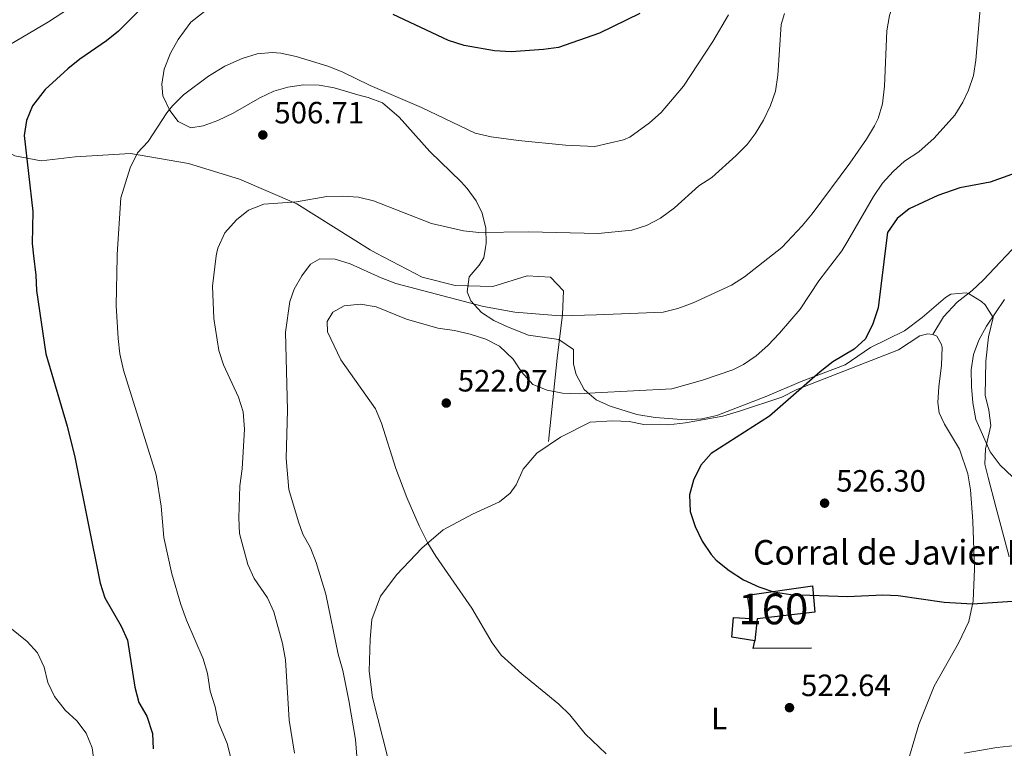
# Model space of a CAD drawing. Units: metres. Extents: x 628491 to 635430, y 702065 to 706822.
# Drawn here: x 630556 to 630876, y 704257 to 704493 of the extents above; entities that cross this region are included whole.
import ezdxf
from ezdxf.enums import TextEntityAlignment as Align

# ---------------------------------------------------------------- set-up
doc = ezdxf.new("R2010")
doc.units = ezdxf.units.M
doc.header["$MEASUREMENT"] = 0
doc.linetypes.add('DGN Style 3', pattern=[121.09594000000003, 86.49710000000002, -34.59884000000001])
for name, color, linetype, lineweight in [('Altimetria', 7, 'Continuous', 0), ('centroides', 7, 'Continuous', 0), ('Complex', 7, 'Continuous', 0), ('Edificios-construcciones', 7, 'Continuous', 0), ('Entidades rusticas', 7, 'Continuous', 0), ('Textos rotulacion', 7, 'Continuous', 0), ('Viales-ffcc', 7, 'Continuous', 0), ('Zona arbolada', 7, 'Continuous', 0)]:
    doc.layers.add(name, color=color, linetype=linetype, lineweight=lineweight)
doc.styles.add('Style-Arial', font='txt')
doc.styles.add('Style-Arial Narrow', font='txt')

# ---------------------------------------------------------------- blocks, each defined once
blk = doc.blocks.new('5PATER')
at = {"layer": 'Altimetria', "linetype": 'Continuous', "lineweight": 0}
h = blk.add_hatch(color=250, dxfattribs=at)
edge = h.paths.add_edge_path()
edge.add_ellipse((1.001171767711639e-08, 1.001171767711639e-08), major_axis=(-1.095731443231309, -1.110710700762829), ratio=0.999422240966032, start_angle=0, end_angle=360)

msp = doc.modelspace()

# ---------------------------------------------------------------- linework, layer by layer
at = {"layer": 'Altimetria', "color": 30, "linetype": 'Continuous', "lineweight": 0, "flags": 128}
for points, elevation in [([(630882.2849999999, 704587.6270000001), (630874.3700000001, 704580.9780000001), (630870.726, 704577.355), (630864.506, 704569.281), (630862.2180000001, 704564.827), (630860.315, 704559.787), (630858.3570000001, 704548.8970000001), (630856.862, 704531.8360000001), (630855.7590000001, 704526.6200000001), (630854.327, 704521.8289999999), (630851.679, 704517.2849999999), (630842.7309999999, 704504.409), (630840.0360000001, 704499.524), (630838.4140000001, 704494.7339999999), (630837.5050000001, 704489.824), (630836.7820000001, 704471.8230000001), (630836.0930000001, 704466.064), (630834.642, 704461.2779999999), (630833.4820000001, 704458.858), (630830.923, 704454.561), (630825.5009999999, 704446.7860000001), (630813.2380000001, 704430.2509999999), (630810.0490000001, 704426.4029999999), (630805.115, 704421.165)], 515), ([(630597.4469999999, 704521.2779999999), (630586.067, 704508.148), (630578.2050000001, 704501.253), (630565.209, 704492.723), (630552.5360000001, 704485.2), (630548.0889999999, 704482.912), (630538.196, 704479.0190000001), (630532.9210000001, 704475.405), (630529.1710000001, 704472.0390000001), (630525.8459999999, 704468.304), (630521.642, 704462.4110000001), (630520.067, 704457.6640000001), (630519.588, 704452.6400000001), (630519.4650000001, 704442.1329999999), (630520.209, 704437.1780000001), (630524.3570000001, 704416.8640000001), (630524.493, 704415.9240000001)], 495), ([(630875.7660000001, 704520.842), (630870.2479999999, 704505.7280000001), (630868.8030000001, 704500.9410000001), (630867.7180000001, 704495.625), (630866.3630000001, 704480.2919999999), (630865.6229999999, 704475.2390000001), (630864.0789999999, 704470.4920000001), (630862.2380000001, 704466.548), (630859.5860000001, 704462.3090000001), (630852.852, 704454.8389999999), (630847.8530000001, 704450.456), (630843.2720000001, 704447.432), (630839.591, 704444.047), (630836.081, 704440.256), (630833.173, 704435.8859999999), (630824.79, 704421.5320000001)], 520), ([(630786.033, 704494.969), (630781.0260000001, 704486.307), (630771.4510000001, 704471.8389999999), (630764.146, 704463.2180000001), (630760.408, 704459.9140000001), (630754.0490000001, 704455.206), (630751.926, 704454.3500000001), (630742.642, 704452.149), (630733.077, 704452.5889999999), (630717.8929999999, 704454.125), (630708.9680000001, 704455.3700000001), (630703.756, 704456.513), (630686.341, 704464.8640000001), (630669.6980000001, 704471.9709999999), (630660.524, 704476.4510000001), (630655.868, 704478.274), (630645.578, 704481.483), (630640.6529999999, 704482.514), (630637.8759999999, 704482.7820000001), (630632.9750000001, 704482.3119999999), (630628.108, 704480.7820000001), (630622.49, 704478.264), (630617.1399999999, 704474.993), (630609.0449999999, 704468.9169999999), (630605.496, 704465.4340000001), (630603.632, 704463.0730000001), (630597.5430000001, 704453.787), (630594.091, 704450.1640000001), (630591.6939999999, 704445.2209999999), (630588.685, 704435.4639999999), (630587.486, 704417.101)], 505), ([(630804.2509999999, 704495.3829999999), (630803.229, 704491.831), (630802.1159999999, 704475.379), (630801.369, 704470.148), (630799.6599999999, 704465.449), (630797.395, 704460.7220000001), (630794.737, 704456.304), (630792.1070000001, 704452.8670000001), (630788.6100000001, 704449.291), (630780.6130000001, 704442.0970000001), (630776.435, 704439.3470000001), (630768.531, 704432.243), (630763.935, 704428.862), (630759.4180000001, 704426.5009999999), (630754.648, 704425.0079999999), (630743.7010000001, 704423.935), (630721.0800000001, 704424.426), (630704.936, 704424.203), (630699.967, 704424.764), (630689.56, 704427.152), (630670.777, 704434.531), (630665.834, 704435.716), (630660.587, 704436.0220000001), (630655.588, 704435.8859999999), (630645.716, 704434.2309999999), (630635.1640000001, 704433.4199999999), (630630.092, 704431.49), (630626.2, 704428.3589999999), (630622.477, 704424.1599999999), (630620.172, 704419.1000000001), (630619.8319999999, 704417.7050000001)], 510), ([(630824.79, 704421.5320000001), (630822.899, 704418.294), (630815.4510000001, 704408.558), (630809.396, 704399.3130000001), (630802.6570000001, 704391.4720000001), (630798.841, 704387.524), (630795.064, 704384.169), (630790.936, 704381.3019999999), (630787.462, 704379.6030000001), (630777.602, 704376.169), (630767.6130000001, 704373.4199999999), (630742.712, 704372.094), (630737.5279999999, 704371.774), (630732.1000000001, 704371.9990000001), (630727.1499999999, 704373.006), (630722.48, 704374.7890000001), (630718.841, 704378.942), (630716.0619999999, 704383.0889999999), (630711.6950000001, 704387.284), (630707.2139999999, 704389.506), (630702.1240000001, 704391.139), (630697.0179999999, 704392.3489999999), (630691.612, 704393.1070000001), (630681.4539999999, 704396.041), (630671.577, 704400.087), (630666.53, 704400.9199999999), (630661.162, 704400.429), (630657.51, 704398.352), (630655.69, 704395.307), (630655.817, 704391.915), (630660.152, 704382.879), (630671.3600000001, 704366.8470000001), (630673.308, 704362.22), (630678.0009999999, 704347.527), (630681.5220000001, 704338.031), (630685.5449999999, 704328.8740000001), (630688.3729999999, 704323.2390000001), (630690.9469999999, 704318.95), (630702.6529999999, 704302.145), (630709.3160000001, 704290.8160000001), (630712.2620000001, 704286.7760000001), (630718.881, 704280.703), (630730.9340000001, 704270.913), (630734.486, 704267.4029999999), (630739.557, 704261.217), (630746.337, 704254.699)], 520.0000000000001), ([(630805.115, 704421.165), (630803.3940000001, 704419.338), (630791.2749999999, 704409.828), (630787.0519999999, 704407.1510000001), (630774.6140000001, 704401.408), (630769.635, 704399.5590000001), (630764.798, 704398.267), (630743.1399999999, 704397.483), (630731.3570000001, 704397.0789999999), (630716.7, 704398.31), (630706.4820000001, 704400.131), (630677.9539999999, 704407.669), (630673.2779999999, 704409.4410000001), (630663.1510000001, 704413.987), (630658.3119999999, 704415.524), (630653.3090000001, 704415.689), (630650.311, 704413.8940000001), (630647.483, 704410.1780000001), (630645.0249999999, 704405.7660000001), (630643.5700000001, 704401.783), (630642.1640000001, 704391.7660000001), (630642.8189999999, 704366.425), (630642.3489999999, 704350.7550000001), (630643.263, 704340.696), (630646.337, 704330.199), (630647.8360000001, 704326.104), (630650.277, 704321.74), (630652.101, 704316.9580000001), (630655.2309999999, 704306.632), (630659.237, 704287.1229999999), (630660.8030000001, 704281.888), (630662.7609999999, 704272.0819999999), (630664.868, 704259.3670000001), (630665.784, 704248.554)], 515), ([(630587.486, 704417.101), (630587.435, 704416.3200000001), (630587.135, 704400.466), (630587.7609999999, 704389.743), (630588.3600000001, 704384.7790000001), (630589.4890000001, 704379.479), (630600.101, 704345.4639999999), (630601.7280000001, 704335.2339999999), (630602.6429999999, 704325.034), (630605.186, 704313.2520000001), (630608.1869999999, 704303.2579999999), (630610.044, 704298.1769999999), (630615.3640000001, 704285.642), (630616.767, 704280.842), (630617.692, 704275.1170000001), (630619.354, 704270.0560000001), (630620.328, 704265.1499999999), (630623.2280000001, 704258.128), (630624.486, 704252.9950000001)], 505), ([(630619.8319999999, 704417.7050000001), (630619.584, 704416.682), (630618.4539999999, 704406.7350000001), (630618.8230000001, 704396.227), (630620.449, 704385.8929999999), (630622.01, 704381.1599999999), (630626.8640000001, 704370.7409999999), (630628.3600000001, 704365.9539999999), (630628.8400000001, 704360.3189999999), (630628.1270000001, 704347.423), (630627.361, 704341.838), (630627.023, 704331.5120000001), (630627.254, 704326.3319999999), (630629.871, 704316.3289999999), (630631.997, 704311.6950000001), (630636.2849999999, 704305.456), (630638.3500000001, 704300.902), (630641.1980000001, 704290.6340000001), (630642.138, 704285.335), (630643.3940000001, 704265.7), (630645.071, 704254.9950000001)], 510), ([(630875.7039999999, 704402.433), (630869.835, 704393.781), (630867.3870000001, 704389.2690000001), (630865.6059999999, 704384.5970000001), (630864.9369999999, 704379.567), (630864.9639999999, 704374.1130000001), (630865.413, 704368.869), (630866.371, 704363.473), (630871.085, 704352.9140000001), (630874.298, 704348.5930000001), (630878.334, 704344.773)], 530), ([(630552.5989999999, 704295.8489999999), (630558.2820000001, 704291.304), (630561.567, 704287.537), (630563.75, 704282.8859999999), (630564.9580000001, 704277.9739999999), (630567.112, 704273.354), (630570.5360000001, 704268.969), (630574.4180000001, 704265.4979999999), (630577.419, 704261.5020000001), (630579.3489999999, 704256.7080000001), (630580.719, 704246.48)], 495), ([(630862.629, 704254.996), (630873.209, 704256.801), (630879.3770000001, 704257.503)], 520.0000000000001)]:
    msp.add_lwpolyline(points, dxfattribs=dict(at, elevation=elevation))
at = {"layer": 'Altimetria', "color": 30, "linetype": 'Continuous', "lineweight": 30, "flags": 128}
for points, elevation in [([(630901.301, 704553.925), (630899.327, 704549.348), (630897.851, 704544.5660000001), (630894.435, 704530.1089999999), (630892.716, 704519.717), (630890.9469999999, 704500.6570000001), (630890.726, 704489.6939999999), (630890.9450000001, 704483.273), (630892.4610000001, 704467.8729999999), (630892.439, 704462.872), (630891.415, 704457.4820000001), (630889.1359999999, 704451.8670000001), (630886.9469999999, 704448.4780000001), (630882.537, 704445.2679999999), (630877.994, 704443.092), (630871.1100000001, 704440.5590000001), (630861.256, 704438.754), (630854.047, 704436.21), (630844.72, 704431.909), (630840.868, 704428.7380000001), (630837.7450000001, 704424.2690000001), (630837.432, 704421.7679999999)], 525), ([(630595.1070000001, 704496.8800000001), (630587.8840000001, 704489.675), (630583.9720000001, 704486.497), (630575.3570000001, 704480.5830000001), (630571.4580000001, 704477.4580000001), (630564.128, 704470.6570000001), (630560.0179999999, 704465.3500000001), (630557.996, 704460.665), (630557.281, 704455.7110000001), (630560.065, 704431.051), (630559.8589999999, 704420.608), (630560.3230000001, 704416.5930000001)], 500), ([(630757.2749999999, 704495.4369999999), (630744.182, 704489.0160000001), (630730.8870000001, 704484.396), (630725.9299999999, 704483.7320000001), (630715.4480000001, 704482.896), (630710.0249999999, 704483.254), (630700.1699999999, 704485.0190000001), (630695.108, 704486.685), (630677.0860000001, 704495.047)], 500), ([(630837.432, 704421.7679999999), (630834.673, 704399.6780000001), (630832.9510000001, 704394.5760000001), (630830.612, 704389.6769999999), (630826.935, 704386.2650000001), (630819.9739999999, 704382.142), (630815.8030000001, 704378.9639999999), (630799.371, 704364.5109999999), (630780.4180000001, 704352.3489999999), (630777.054, 704348.5619999999), (630774.719, 704343.7520000001), (630773.399, 704338.922), (630773.6510000001, 704333.554), (630775.216, 704328.6950000001), (630777.56, 704323.908), (630780.3910000001, 704319.561), (630782.044, 704317.683), (630786.277, 704314.301), (630790.9720000001, 704311.3470000001), (630795.96, 704309.004), (630800.7039999999, 704307.426), (630806.3670000001, 704306.51), (630824.747, 704305.9180000001), (630836.2509999999, 704306.389), (630841.2309999999, 704306.179), (630856.152, 704304.104), (630865.362, 704303.55), (630891.2919999999, 704305.2620000001)], 525), ([(630560.3230000001, 704416.5930000001), (630561.041, 704410.3970000001), (630561.3019999999, 704405.4029999999), (630564.294, 704384.7590000001), (630571.264, 704361.2590000001), (630573.6710000001, 704351.139), (630581.9880000001, 704310.227), (630583.4610000001, 704305.4439999999), (630588.8090000001, 704296.2620000001), (630590.837, 704291.689), (630593.156, 704276.382), (630594.513, 704271.467), (630597.0930000001, 704267.037), (630598.996, 704261.342), (630599.1140000001, 704256.341)], 500)]:
    msp.add_lwpolyline(points, dxfattribs=dict(at, elevation=elevation))
at = {"layer": 'Complex', "color": 92, "linetype": 'DGN Style 3', "lineweight": 0}
msp.add_polyline3d([(630619.325, 704498.764, 507.308), (630611.4010000001, 704492.6159999999, 508.237), (630607.2890000001, 704486.9850000001, 508.624), (630604.7509999999, 704482.5419999999, 508.905), (630602.7919999999, 704477.2860000001, 509.525), (630602.024, 704472.486, 510.019), (630602.3459999999, 704468.621, 510.218), (630604.527, 704463.8260000001, 510.465), (630607.2679999999, 704460.31, 510.708), (630611.432, 704458.1950000001, 510.91), (630615.3589999999, 704458.844, 510.91), (630620.1510000001, 704460.628, 510.91), (630625.1270000001, 704462.973, 510.91), (630633.7749999999, 704467.9839999999, 510.91), (630638.3119999999, 704470.125, 510.91), (630642.9639999999, 704471.4720000001, 510.74), (630648.0020000001, 704472.185, 510.308), (630653.054, 704472.138, 509.786), (630657.977, 704471.287, 509.351), (630666.4369999999, 704468.804, 508.905), (630669.004, 704468.139, 508.98), (630673.6510000001, 704466.371, 509.351), (630679.038, 704461.719, 509.943), (630689.0619999999, 704450.587, 511.356), (630699.185, 704440.7239999999, 513.361), (630701.1640000001, 704438.5260000001, 513.529), (630704.1030000001, 704434.462, 513.806), (630706.088, 704430.507, 514.7760000000001), (630707.263, 704425.608, 516.254), (630707.385, 704420.6440000001, 517.82), (630707.1540000001, 704419.335, 518.196), (630706.565, 704415.9909999999, 519.152), (630705.0560000001, 704413.6329999999, 519.811), (630701.8530000001, 704409.7620000001, 520.711), (630701.1240000001, 704404.9739999999, 521.157), (630702.4029999999, 704402.014, 521.332), (630705.842, 704398.185, 521.602), (630709.8300000001, 704395.655, 521.967), (630714.273, 704393.5179999999, 522.438), (630721.068, 704390.872, 523.2), (630730.9169999999, 704389.415, 524.553), (630735.6610000001, 704386.212, 525.493), (630735.662, 704381.46, 527.171), (630736.612, 704378.037, 527.818), (630739.182, 704373.139, 528.297), (630740.007, 704372.446, 528.326), (630743.077, 704369.871, 528.434), (630747.592, 704367.7790000001, 528.508), (630756.291, 704365.048, 528.487), (630762.264, 704364.06, 528.524), (630772.3670000001, 704363.3260000001, 528.851), (630777.385, 704363.656, 529.106), (630782.2479999999, 704364.7679999999, 529.399), (630798.554, 704371.0630000001, 530.958), (630809.713, 704375.81, 531.293), (630823.9269999999, 704381.1780000001, 531.626), (630832.1880000001, 704386.8200000001, 531.626), (630843.288, 704392.256, 531.626), (630849.024, 704396.6159999999, 531.631), (630852.7350000001, 704399.878, 531.919), (630856.5700000001, 704403.131, 532.517), (630858.3200000001, 704404.128, 532.854), (630863.23, 704404.6440000001, 533.854), (630864.007, 704404.439, 533.985), (630868.2860000001, 704401.764, 534.522), (630869.4099999999, 704400.757, 534.5550000000001), (630872.0009999999, 704396.6200000001, 534.522), (630870.4950000001, 704390.2579999999, 534.299), (630869.629, 704382.446, 534.768), (630869.4850000001, 704371.3600000001, 535.413), (630870.602, 704366.423, 535.413), (630871.291, 704361.514, 535.413), (630869.5989999999, 704353.9110000001, 535.413), (630869.3530000001, 704348.9280000001, 535.413), (630870.399, 704344.592, 535.011), (630872.8929999999, 704335.0530000001, 532.963), (630877.2280000001, 704318.8260000001, 530.067)], dxfattribs=at)
at = {"layer": 'Complex', "color": 1, "linetype": 'Continuous', "lineweight": 0}
msp.add_polyline3d([(630794.663, 704291.4299999999, 526.583), (630795.4010000001, 704298.6229999999, 527.696), (630814.1270000001, 704300.8060000001, 527.474), (630813.3160000001, 704309.3999999999, 529.4780000000001), (630792.236, 704306.331, 528.253), (630793.446, 704298.791, 528.253), (630787.659, 704299.0260000001, 528.253), (630787.1359999999, 704292.716, 526.8050000000001)], close=True, dxfattribs=at)
at = {"layer": 'Edificios-construcciones', "color": 1, "linetype": 'Continuous', "lineweight": 25, "extrusion": (0.01796332549119888, -0.04915333398465108, 0.9986296954805074), "elevation": -22761.24061080219, "flags": 128}
msp.add_lwpolyline([(834235.1807777917, 444389.5241100932), (834217.3767739718, 444395.9063298472), (834218.7391476508, 444398.0464753936)], dxfattribs=at)
at = {"layer": 'Edificios-construcciones', "color": 1, "linetype": 'DGN Style 3', "lineweight": 25}
msp.add_polyline3d([(630794.663, 704291.4299999999, 526.583), (630787.1359999999, 704292.716, 526.8050000000001), (630787.659, 704299.0260000001, 528.253), (630793.446, 704298.791, 528.253), (630792.236, 704306.331, 528.253), (630813.3160000001, 704309.3999999999, 529.4780000000001), (630814.1270000001, 704300.8060000001, 527.474), (630795.4010000001, 704298.6229999999, 527.696), (630794.663, 704291.4299999999, 526.583)], dxfattribs=at)
at = {"layer": 'Entidades rusticas', "color": 92, "linetype": 'Continuous', "lineweight": 0}
for points in [[(630675.4979999999, 704253.0430000001, 515.313), (630670.442, 704273.041, 515.313), (630669.372, 704281.6429999999, 515.6610000000001), (630669.625, 704292.0619999999, 516.183), (630670.1570000001, 704298.4580000001, 516.878), (630673.0549999999, 704306.004, 517.748), (630678.3360000001, 704313.006, 518.618), (630686.4469999999, 704321.585, 519.662), (630693.379, 704327.538, 520.879), (630702.9510000001, 704332.6680000001, 521.575), (630711.6740000001, 704336.675, 522.967), (630715.1769999999, 704339.4720000001, 522.967), (630717.071, 704342.1570000001, 522.967), (630719.3319999999, 704347.233, 522.967), (630723.828, 704352.4850000001, 523.141), (630731.531, 704357.693, 522.967), (630741.1810000001, 704362.5519999999, 522.619), (630748.4210000001, 704362.9709999999, 522.5070000000001), (630753.851, 704362.7509999999, 522.841), (630758.541, 704361.8470000001, 522.841), (630766.561, 704361.7010000001, 522.841), (630772.1170000001, 704362.3670000001, 522.841), (630784.24, 704364.4610000001, 522.953), (630789.658, 704366.1140000001, 523.064), (630803.399, 704370.729, 524.623), (630808.315, 704373.2050000001, 524.735), (630841.2960000001, 704386.0460000001, 527.296), (630848.26, 704390.669, 527.965), (630850.7820000001, 704391.28, 528.076), (630852.466, 704391.033, 528.076)], [(630852.466, 704391.033, 528.076), (630853.784, 704390.534, 528.076), (630855.2, 704388.0689999999, 528.076), (630855.5090000001, 704386.8970000001, 528.076), (630855.274, 704381.1100000001, 528.076), (630854.362, 704374.013, 528.187), (630854.067, 704368.942, 528.299), (630854.557, 704365.6229999999, 528.299), (630856.2790000001, 704361.8970000001, 528.41), (630861.121, 704353.764, 528.299), (630863.8300000001, 704345.8060000001, 528.299), (630864.689, 704340.6000000001, 528.299), (630865.435, 704330.4029999999, 527.519), (630865.9639999999, 704314.865, 525.848), (630865.538, 704304.3600000001, 525.069), (630864.1140000001, 704297.8189999999, 524.5120000000001), (630860.794, 704290.73, 523.732), (630852.916, 704276.7820000001, 522.619), (630847.8589999999, 704264.2350000001, 521.505), (630843.2069999999, 704248.4610000001, 520.057), (630840.925, 704242.703, 519.534)]]:
    msp.add_polyline3d(points, dxfattribs=at)
at = {"layer": 'Viales-ffcc', "color": 250, "linetype": 'DGN Style 3', "lineweight": 0}
for points in [[(630463.9410000001, 704474.9920000001, 485.527), (630478.419, 704473.787, 487.285), (630496.9569999999, 704475.129, 489.535), (630510.9280000001, 704471.105, 491.294), (630527.048, 704464.1300000001, 493.42), (630544.243, 704454.74, 495.791), (630554.183, 704449.1070000001, 497.174), (630562.781, 704447.497, 498.233), (630573.7960000001, 704448.838, 499.576), (630591.797, 704449.912, 505), (630610.6030000001, 704446.692, 504.067), (630627.2609999999, 704441.595, 506.176), (630645.7990000001, 704433.547, 508.621), (630669.692, 704418.6359999999, 512.03)], [(630852.466, 704391.033, 528.076), (630855.8659999999, 704396.825, 528.076), (630860.338, 704401.548, 528.577), (630865.173, 704405.3200000001, 529.022), (630868.834, 704408.7390000001, 529.635), (630881.952, 704422.6000000001, 529.528)], [(630669.692, 704418.6359999999, 512.03), (630671.591, 704417.4510000001, 512.118), (630686.5190000001, 704409.75, 512.779), (630697.307, 704406.9709999999, 513.217), (630709.487, 704406.6229999999, 513.697), (630720.6229999999, 704410.098, 514.155), (630728.2790000001, 704409.75, 514.457), (630732.4550000001, 704405.233, 514.699), (630732.1070000001, 704397.5889999999, 515), (630730.3670000001, 704383.342, 517.749), (630727.5830000001, 704356.2380000001, 522.967)]]:
    msp.add_polyline3d(points, dxfattribs=at)
at = {"layer": 'Zona arbolada', "color": 92, "linetype": 'DGN Style 3', "lineweight": 0}
for points in [[(630707.1540000001, 704419.335, 518.196), (630707.385, 704420.6440000001, 517.82), (630707.263, 704425.608, 516.254), (630706.088, 704430.507, 514.7760000000001), (630704.1030000001, 704434.462, 513.806), (630701.1640000001, 704438.5260000001, 513.529), (630699.185, 704440.7239999999, 513.361), (630689.0619999999, 704450.587, 511.356), (630679.038, 704461.719, 509.943), (630673.6510000001, 704466.371, 509.351), (630669.004, 704468.139, 508.98), (630666.4369999999, 704468.804, 508.905), (630657.977, 704471.287, 509.351), (630653.054, 704472.138, 509.786), (630648.0020000001, 704472.185, 510.308), (630642.9639999999, 704471.4720000001, 510.74), (630638.3119999999, 704470.125, 510.91), (630633.7749999999, 704467.9839999999, 510.91), (630625.1270000001, 704462.973, 510.91), (630620.1510000001, 704460.628, 510.91), (630615.3589999999, 704458.844, 510.91), (630611.432, 704458.1950000001, 510.91), (630607.2679999999, 704460.31, 510.708), (630604.527, 704463.8260000001, 510.465), (630602.3459999999, 704468.621, 510.218), (630602.024, 704472.486, 510.019), (630602.7919999999, 704477.2860000001, 509.525), (630604.7509999999, 704482.5419999999, 508.905), (630607.2890000001, 704486.9850000001, 508.624), (630611.4010000001, 704492.6159999999, 508.237), (630619.325, 704498.764, 507.308)], [(630877.2280000001, 704318.8260000001, 530.067), (630872.8929999999, 704335.0530000001, 532.963), (630870.399, 704344.592, 535.011), (630869.3530000001, 704348.9280000001, 535.413), (630869.5989999999, 704353.9110000001, 535.413), (630871.291, 704361.514, 535.413), (630870.602, 704366.423, 535.413), (630869.4850000001, 704371.3600000001, 535.413), (630869.629, 704382.446, 534.768), (630870.4950000001, 704390.2579999999, 534.299), (630872.0009999999, 704396.6200000001, 534.522), (630869.4099999999, 704400.757, 534.5550000000001), (630868.2860000001, 704401.764, 534.522), (630864.007, 704404.439, 533.985), (630863.23, 704404.6440000001, 533.854), (630858.3200000001, 704404.128, 532.854), (630856.5700000001, 704403.131, 532.517), (630852.7350000001, 704399.878, 531.919), (630849.024, 704396.6159999999, 531.631), (630843.288, 704392.256, 531.626), (630832.1880000001, 704386.8200000001, 531.626), (630823.9269999999, 704381.1780000001, 531.626), (630809.713, 704375.81, 531.293), (630798.554, 704371.0630000001, 530.958), (630782.2479999999, 704364.7679999999, 529.399), (630777.385, 704363.656, 529.106), (630772.3670000001, 704363.3260000001, 528.851), (630762.264, 704364.06, 528.524), (630756.291, 704365.048, 528.487), (630747.592, 704367.7790000001, 528.508), (630743.077, 704369.871, 528.434), (630740.007, 704372.446, 528.326), (630739.182, 704373.139, 528.297), (630736.612, 704378.037, 527.818), (630735.662, 704381.46, 527.171), (630735.6610000001, 704386.212, 525.493), (630730.9169999999, 704389.415, 524.553), (630721.068, 704390.872, 523.2), (630714.273, 704393.5179999999, 522.438), (630709.8300000001, 704395.655, 521.967), (630705.842, 704398.185, 521.602), (630702.4029999999, 704402.014, 521.332), (630701.1240000001, 704404.9739999999, 521.157), (630701.8530000001, 704409.7620000001, 520.711), (630705.0560000001, 704413.6329999999, 519.811), (630706.565, 704415.9909999999, 519.152), (630707.1540000001, 704419.335, 518.196)]]:
    msp.add_polyline3d(points, dxfattribs=at)

# ---------------------------------------------------------------- block references
at = {"layer": 'Altimetria', "color": 250, "linetype": 'Continuous', "lineweight": 0}
for p in [(630634.7890000001, 704455.926, 506.707), (630694.382, 704368.7749999999, 522.071), (630817.294, 704336.2320000001, 526.3), (630805.8770000001, 704269.76, 522.645)]:
    msp.add_blockref('5PATER', p, dxfattribs=at)

# ---------------------------------------------------------------- texts
at = {"layer": 'Altimetria', "color": 250, "linetype": 'Continuous', "lineweight": 0, "style": 'Style-Arial'}
for s, p in [('506.71', (630638.5390000001, 704459.676, 506.707)), ('522.07', (630698.132, 704372.5249999999, 522.071)), ('526.30', (630821.044, 704339.9820000001, 526.3)), ('522.64', (630809.6270000001, 704273.51, 522.645))]:
    msp.add_text(s, height=7.000002, dxfattribs=at).set_placement(p)
at = {"layer": 'centroides', "color": 1, "linetype": 'Continuous', "lineweight": 0, "style": 'Style-Arial Narrow'}
msp.add_text('160', height=10.000002, dxfattribs=at).set_placement((630800.643660008, 704301.8640009998, 524.634), align=Align.MIDDLE_CENTER)
at = {"layer": 'Entidades rusticas', "color": 92, "linetype": 'Continuous', "lineweight": 0, "style": 'Style-Arial Narrow'}
msp.add_text('L', height=7.000002, dxfattribs=at).set_placement((630783.0281597835, 704266.219001, 521.8100000000001), align=Align.MIDDLE_CENTER)
at = {"layer": 'Textos rotulacion', "color": 250, "linetype": 'Continuous', "lineweight": 0, "style": 'Style-Arial'}
msp.add_text('Corral de Javier Imirizaldu', height=7.999998000000001, dxfattribs=at).set_placement((630794.03, 704316.246, 525.214))

doc.saveas('drawing.dxf')
